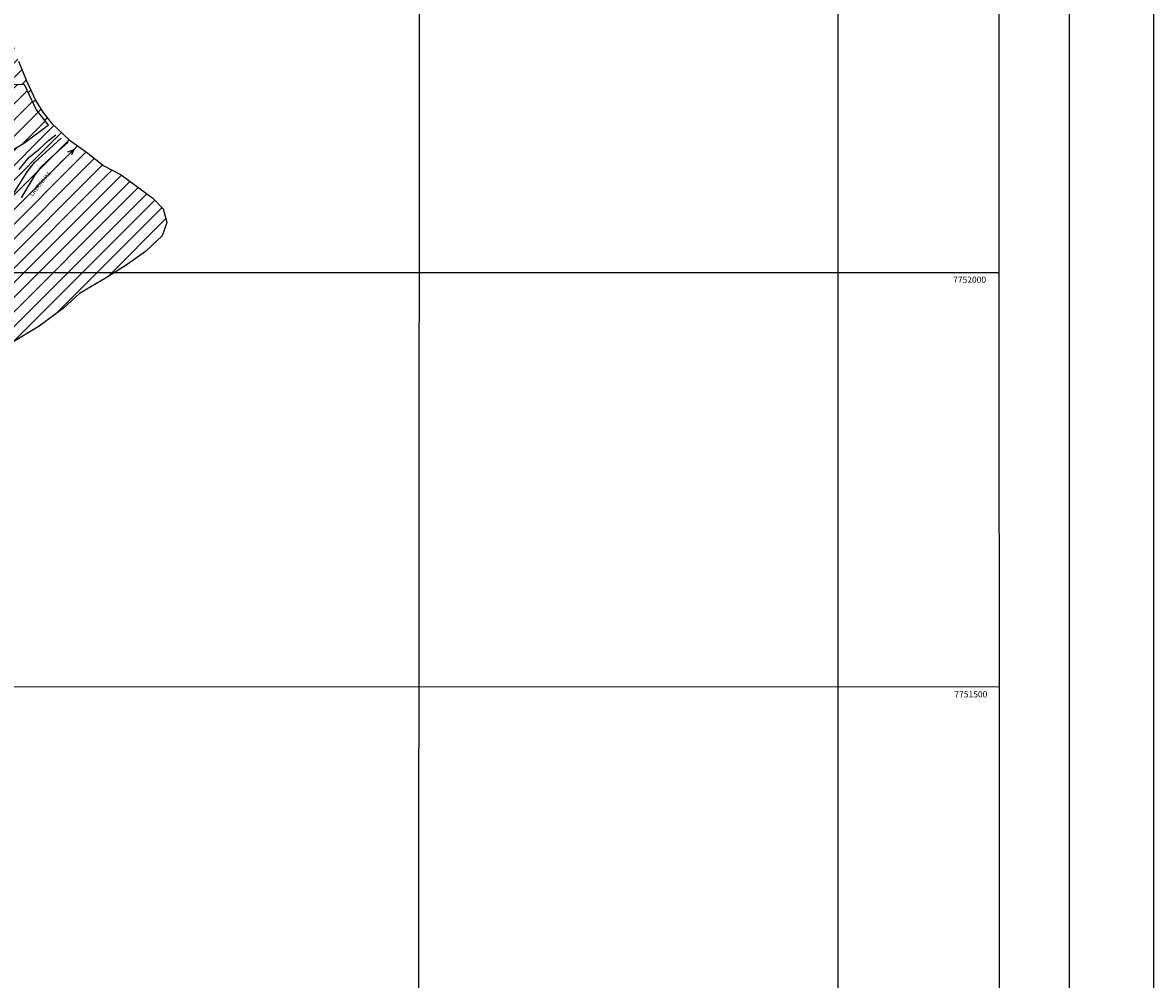
# Model space of a CAD drawing. Extents: x 275786 to 289994, y 7747073 to 7752975.
# Drawn here: x 278516 to 279881, y 7751147 to 7752302 of the extents above; entities that cross this region are included whole.
import ezdxf

# ---------------------------------------------------------------- set-up
doc = ezdxf.new("R2010")
doc.units = 0
doc.header["$LTSCALE"] = 100
doc.header["$MEASUREMENT"] = 0
doc.layers.get('0').update_dxf_attribs({"color": 5})
for name, color, linetype in [('1', 7, 'Continuous'), ('18', 5, 'Continuous'), ('22', 7, 'Continuous'), ('25', 5, 'Continuous'), ('29', 5, 'Continuous'), ('31', 5, 'Continuous'), ('9', 72, 'Continuous'), ('ZRN', 40, 'Continuous')]:
    doc.layers.add(name, color=color, linetype=linetype)
doc.styles.add('arial', font='ARIAL.TTF')

msp = doc.modelspace()

# ---------------------------------------------------------------- hatches: boundary and pattern name
at = {"layer": '9', "linetype": 'Continuous'}
h = msp.add_hatch(dxfattribs=at)
h.set_pattern_fill('ANSI31', color=256, scale=110, style=0)
h.paths.add_polyline_path([(278427.4, 7752175.3), (278429.1, 7752164.9), (278434.3, 7752155), (278438, 7752144), (278445.3, 7752134.3), (278453.1, 7752129.8), (278463.9, 7752128.2), (278473, 7752131.9), (278487, 7752137.7), (278518.4, 7752156.1), (278546.7, 7752177.5), (278547.2, 7752177.7), (278532.5, 7752196.5), (278517.8, 7752227.4), (278474.5, 7752226.3), (278448.1, 7752228.9), (278441.1, 7752219.3), (278438.1, 7752213.1), (278435.3, 7752206.6), (278431.9, 7752194.4), (278429, 7752185.9)])
h.paths.add_polyline_path([(278469.3, 7752173.9), (278509.5, 7752173.9), (278509.5, 7752192.7), (278469.3, 7752192.7)], flags=24)
at = {"layer": 'ZRN', "linetype": 'Continuous'}
h = msp.add_hatch(dxfattribs=at)
h.set_pattern_fill('ANSI31', color=256, scale=100, style=0)
h.paths.add_polyline_path([(277844.5, 7751922.4), (277845.1, 7751944.9), (277845.8, 7751947.2), (277824.6, 7751949.6), (277734.2, 7751966.4), (277627.6, 7751986.6), (277607.2, 7751989.5), (277587.8, 7751989), (277568.9, 7751987.1), (277553.2, 7751986.2), (277534.6, 7751987.8), (277500, 7751992.7), (277449.3, 7752000), (277423.1, 7752003.7), (277394.9, 7752004.5), (277372, 7752000), (277358.2, 7751997.3), (277282.7, 7751971.1), (277179.5, 7751936.1), (277171.6, 7751931.6), (277179.6, 7751919.3), (277183.7, 7751903.3), (277190.3, 7751880.9), (277201.8, 7751837.4), (277212, 7751792.6), (277227.9, 7751761.3), (277239.2, 7751744.5), (277243.3, 7751727.4), (277249.6, 7751707.6), (277256.7, 7751708.5), (277266.8, 7751697.8), (277278, 7751689), (277312.7, 7751690.2), (277340.9, 7751705.6), (277379.7, 7751727.8), (277409.7, 7751744.3), (277433.4, 7751757.8), (277561.8, 7751834.6), (277577.2, 7751829.8), (277592.1, 7751824.9), (277626.9, 7751811.2), (277652.1, 7751799.7), (277683.2, 7751786.2), (277720, 7751774.1), (277757.2, 7751761), (277791.2, 7751750.8), (277822.4, 7751740.5), (277853, 7751730.1), (277890.7, 7751724.5), (277928.5, 7751724.6), (277972.4, 7751734.5), (278003.5, 7751746.8), (278033.8, 7751761.7), (278055.3, 7751774.3), (278055.7, 7751808.7), (278056.7, 7751850.1), (278057, 7751904.8), (278058.8, 7751941.1), (278051.6, 7751936), (278037.9, 7751931.9), (278022.2, 7751932.1), (278000, 7751935), (277986, 7751936.8), (277972.5, 7751938), (277954.2, 7751914.8), (277939.6, 7751902.5), (277929.7, 7751894.9), (277919.5, 7751886.5), (277912.9, 7751872.1), (277912.4, 7751859.6), (277907.3, 7751841.6), (277904.9, 7751834.6), (277901.3, 7751827.1), (277896.8, 7751821.5), (277886.5, 7751812.7), (277880.7, 7751812.8), (277867.5, 7751821), (277861.7, 7751831), (277855.2, 7751849.5), (277851.8, 7751877.6)])
h.paths.add_polyline_path([(277470.9, 7751843.8), (277426.9, 7751854.2), (277379.6, 7751859.6), (277301.2, 7751824.2), (277259.5, 7751880.6), (277386.6, 7751979.3), (277442.2, 7751929.4)], flags=16)
h.paths.add_polyline_path([(278535.9, 7751935.2), (278565.3, 7751956.9), (278584.8, 7751974.7), (278618.7, 7751994.9), (278642.2, 7752009.9), (278664.5, 7752025.4), (278684.3, 7752044.3), (278690.2, 7752060.5), (278685.8, 7752077.1), (278673.3, 7752089.9), (278653.3, 7752104.1), (278635, 7752118), (278614.1, 7752129), (278594.7, 7752144.1), (278572.3, 7752160.2), (278550.7, 7752180.4), (278540.4, 7752193.6), (278532, 7752207.5), (278520.6, 7752231.3), (278510.9, 7752255), (278504.8, 7752276.9), (278495.4, 7752298.6), (278493, 7752301.2), (278483.7, 7752299.8), (278457.9, 7752298.1), (278438.7, 7752292.2), (278420.2, 7752282.7), (278394.5, 7752269.3), (278371.2, 7752258.8), (278343.9, 7752244.9), (278318.1, 7752232.7), (278290.6, 7752222.5), (278259.8, 7752211.7), (278237.5, 7752206.2), (278216.8, 7752199.9), (278194.4, 7752191.8), (278167.5, 7752183.8), (278139.8, 7752179.1), (278116.1, 7752178.4), (278095.3, 7752178.1), (278068.5, 7752180.8), (278039.8, 7752185.7), (278019.3, 7752192.4), (278000.6, 7752199.3), (277982.1, 7752208.8), (277958.9, 7752218.7), (277926.1, 7752232.7), (277899.2, 7752238.2), (277876.5, 7752244.5), (277856.6, 7752248.7), (277832.6, 7752251), (277807.8, 7752249.6), (277782, 7752246.5), (277745.1, 7752241.2), (277714.4, 7752238.4), (277683.7, 7752234.2), (277660.3, 7752227.6), (277636.6, 7752221.3), (277609.2, 7752217), (277584.8, 7752213.5), (277561.4, 7752208.2), (277538.7, 7752202.3), (277508.7, 7752196.4), (277484.3, 7752193.2), (277457.6, 7752189.7), (277429.7, 7752187.3), (277403.9, 7752183.8), (277369.7, 7752180.3), (277331.5, 7752177.9), (277307.4, 7752174), (277281.9, 7752170.6), (277258.2, 7752167.1), (277233.1, 7752165.7), (277205.7, 7752163.6), (277186.8, 7752159), (277165.9, 7752151), (277149.8, 7752145.8), (277129.2, 7752142.3), (277110.4, 7752136.9), (277091.9, 7752127.1), (277067, 7752113.8), (277048.5, 7752100.9), (277026.5, 7752089.8), (277009.7, 7752077.2), (276990.2, 7752062.9), (276966.8, 7752046.5), (276965.3, 7752045.1), (276978.9, 7752041.9), (276993.1, 7752039), (277012, 7752035), (277022.6, 7752032.4), (277049.2, 7752026.9), (277063.8, 7752021.1), (277079.1, 7752015.3), (277094.7, 7752008), (277108.9, 7751999.6), (277121.9, 7751989.2), (277137.9, 7751976.1), (277146.6, 7751968.1), (277151.7, 7751960.5), (277163.8, 7751944.1), (277164.4, 7751936.5), (277177.2, 7751942.6), (277242.5, 7751964.6), (277362.4, 7752005.3), (277394.2, 7752010.6), (277423.9, 7752009.7), (277542.9, 7751993), (277553.8, 7751993), (277586, 7751995.6), (277607.8, 7751996.1), (277681.2, 7751983.1), (277811.3, 7751958.9), (277848.1, 7751955), (277853.8, 7751973.5), (277867.4, 7752009.9), (277886.7, 7752032.3), (277917.4, 7752050.3), (277941.4, 7752059.8), (277963.3, 7752050.9), (277981.8, 7752036.2), (277987.6, 7752029.2), (277998.3, 7752011), (277999.9, 7751979.5), (277980.9, 7751948.5), (277972.5, 7751938), (277986, 7751936.8), (278000, 7751935), (278022.2, 7751932.1), (278037.9, 7751931.9), (278051.6, 7751936), (278058.8, 7751941.1), (278057, 7751904.8), (278056.7, 7751850.1), (278055.7, 7751808.7), (278055.3, 7751774.3), (278081.7, 7751789.8), (278107, 7751809.7), (278134.4, 7751828.7), (278159.1, 7751842.2), (278187.4, 7751851.9), (278212.4, 7751850.5), (278238.7, 7751847.6), (278274.1, 7751845.8), (278315.6, 7751840), (278351.7, 7751840.6), (278387.4, 7751849.3), (278405.5, 7751856.8), (278435.9, 7751875.7), (278467.1, 7751891.6), (278500.1, 7751913.5)])
h.paths.add_polyline_path([(278445.3, 7752134.3), (278438, 7752144), (278434.3, 7752155), (278429.1, 7752164.9), (278427.4, 7752175.3), (278429, 7752185.9), (278431.9, 7752194.4), (278435.3, 7752206.6), (278438.1, 7752213.1), (278441.1, 7752219.3), (278448.1, 7752228.9), (278474.5, 7752226.3), (278517.8, 7752227.4), (278532.5, 7752196.5), (278547.2, 7752177.7), (278546.7, 7752177.5), (278518.4, 7752156.1), (278487, 7752137.7), (278473, 7752131.9), (278463.9, 7752128.2), (278453.1, 7752129.8)], flags=16)
h.paths.add_polyline_path([(277344.5, 7751892.9), (277392.4, 7751892.9), (277392.4, 7751911.6), (277344.5, 7751911.6)], flags=8)
h.paths.add_polyline_path([(277190.8, 7751874.7), (277211.3, 7751798.2), (277218.6, 7751800.2), (277198.1, 7751876.6)], flags=25)
h.paths.add_polyline_path([(278469.3, 7752173.9), (278517.3, 7752173.9), (278517.3, 7752192.7), (278469.3, 7752192.7)], flags=8)
h.paths.add_polyline_path([(277607.4, 7752069), (277646.9, 7752069), (277646.9, 7752087.8), (277607.4, 7752087.8)], flags=24)
h.paths.add_polyline_path([(277865.9, 7752235.8), (277944, 7752214.9), (277946, 7752222.1), (277867.9, 7752243)], flags=24)
h.paths.add_polyline_path([(277558.1, 7752003.5), (277568.9, 7752003.5), (277568.9, 7752011), (277558.1, 7752011)], flags=24)
h.paths.add_polyline_path([(277453.4, 7752015.9), (277488.7, 7752009.7), (277490, 7752017.1), (277454.7, 7752023.3)], flags=24)
h.paths.add_polyline_path([(277651.8, 7751998.1), (277692, 7751991.1), (277693.3, 7751998.4), (277653.1, 7752005.5)], flags=24)
h.paths.add_polyline_path([(278528, 7752089.9), (278556.8, 7752125.5), (278551, 7752130.2), (278522.1, 7752094.6)], flags=24)

# ---------------------------------------------------------------- linework, layer by layer
for points in [[(275786.1, 7747072.6), (275786.1, 7752975.1), (279881.1, 7752975.1), (279881.1, 7747072.6)], [(275887.6, 7747253.2), (275887.6, 7752794.5), (279779.6, 7752794.5), (279779.6, 7747253.2)]]:
    msp.add_lwpolyline(points, close=True)
at = {"layer": '1'}
msp.add_lwpolyline([(278510.9, 7752255), (278520.6, 7752231.3), (278532, 7752207.5), (278540.4, 7752193.6), (278550.7, 7752180.4), (278572.3, 7752160.2), (278594.7, 7752144.1), (278614.1, 7752129), (278635, 7752118), (278653.3, 7752104.1), (278673.3, 7752089.9), (278685.8, 7752077.1), (278690.2, 7752060.5), (278684.3, 7752044.3), (278664.5, 7752025.4), (278642.2, 7752009.9), (278618.7, 7751994.9), (278584.8, 7751974.7), (278565.3, 7751956.9), (278535.9, 7751935.2), (278500.1, 7751913.5)], dxfattribs=at)
at = {"layer": '18'}
msp.add_lwpolyline([(278505.5, 7752096), (278521.3, 7752121.8), (278530.2, 7752132.8), (278562.7, 7752162.3)], dxfattribs=at)
at = {"layer": '25'}
for points in [[(278511.7, 7752124.3), (278523.8, 7752139.2), (278535.8, 7752148.9), (278546.9, 7752159.1), (278556.2, 7752166.2)], [(278570.9, 7752157.5), (278546.4, 7752135.2), (278537, 7752126.5), (278530.5, 7752117.3), (278522, 7752103.1), (278514.4, 7752090.3)], [(278560.8, 7752132.2), (278577.8, 7752148.3), (278570.3, 7752145.5)], [(278577.8, 7752148.3), (278575, 7752141.7)]]:
    msp.add_lwpolyline(points, dxfattribs=at)
at = {"layer": '29'}
msp.add_lwpolyline([(278510.9, 7752255), (278520.6, 7752231.3), (278532, 7752207.5), (278540.4, 7752193.6), (278550.7, 7752180.4), (278572.3, 7752160.2), (278594.7, 7752144.1), (278614.1, 7752129), (278635, 7752118), (278653.3, 7752104.1), (278673.3, 7752089.9), (278685.8, 7752077.1), (278690.2, 7752060.5), (278684.3, 7752044.3), (278664.5, 7752025.4), (278642.2, 7752009.9), (278618.7, 7751994.9), (278584.8, 7751974.7), (278565.3, 7751956.9), (278535.9, 7751935.2), (278500.1, 7751913.5)], dxfattribs=at)
at = {"layer": '31'}
msp.add_lwpolyline([(276032.4, 7747324.3), (278801.9, 7747329.7), (278801.1, 7748597.3), (279695.6, 7748599.5), (279695.1, 7752713.8), (276039.5, 7752713.8)], close=True, dxfattribs=at)
for points in [[(278995.1, 7752711.5), (278991.7, 7748598.4)], [(279500, 7752714.5), (279499.8, 7748599.9)], [(276031.2, 7752000), (279694.2, 7752000)], [(276031.3, 7751500.1), (279694.6, 7751500)]]:
    msp.add_lwpolyline(points, dxfattribs=at)
at = {"layer": '9'}
msp.add_lwpolyline([(278546.7, 7752177.5), (278518.4, 7752156.1), (278487, 7752137.7), (278473, 7752131.9), (278463.9, 7752128.2), (278453.1, 7752129.8), (278445.3, 7752134.3), (278438, 7752144), (278434.3, 7752155), (278429.1, 7752164.9), (278427.4, 7752175.3), (278429, 7752185.9), (278431.9, 7752194.4), (278435.3, 7752206.6), (278438.1, 7752213.1), (278441.1, 7752219.3), (278448.1, 7752228.9), (278474.5, 7752226.3), (278517.8, 7752227.4), (278532.5, 7752196.5), (278547.2, 7752177.7)], close=True, dxfattribs=at)

# ---------------------------------------------------------------- texts
at = {"style": 'arial'}
for s, p in [('7752000', (279639.4, 7751987.6)), ('7751500', (279640.9, 7751487.1))]:
    msp.add_text(s, height=7.5, dxfattribs=at).set_placement(p)
at = {"layer": '22', "style": 'arial'}
msp.add_text('LAVRINHAS', height=5, rotation=51, dxfattribs=at).set_placement((278527.8, 7752091.6))

doc.saveas('drawing.dxf')
